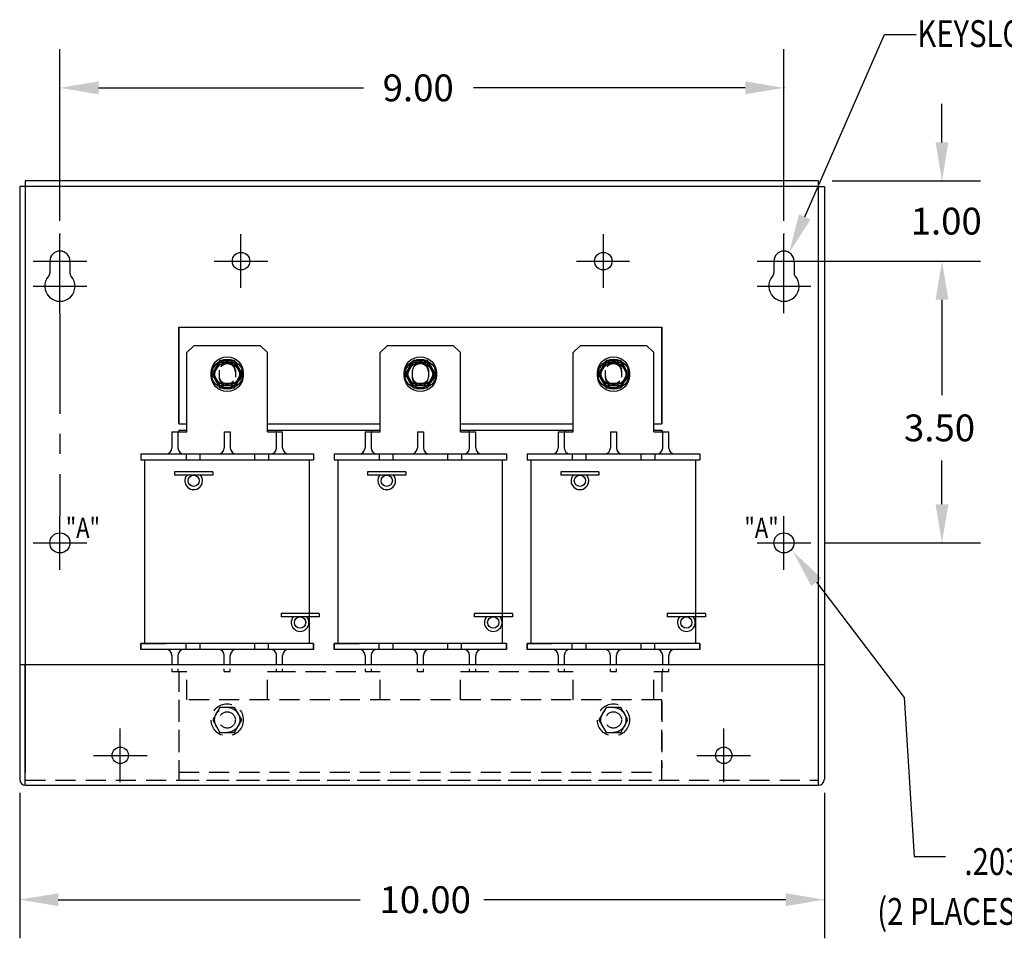
# Model space of a CAD drawing. Extents: x -3.4 to 34.2, y 0.5 to 23.4.
# Drawn here: x 8.8 to 21, y 0.5 to 11.9 of the extents above; entities that cross this region are included whole.
import ezdxf

# ---------------------------------------------------------------- set-up
doc = ezdxf.new("R2010")
doc.units = 0
doc.header["$MEASUREMENT"] = 0
doc.linetypes.add('CENTER', pattern=[2, 1.25, -0.25, 0.25, -0.25])
doc.linetypes.add('HIDDEN', pattern=[0.375, 0.25, -0.125])
doc.layers.get('0').update_dxf_attribs({"linetype": 'CONTINUOUS'})
doc.layers.get('DEFPOINTS').update_dxf_attribs({"linetype": 'CONTINUOUS'})
for name, color, linetype in [('ANGLE', 31, 'CONTINUOUS'), ('CENTERLINE', 2, 'CENTER'), ('DIMENSION', 3, 'CONTINUOUS'), ('HIDDEN', 1, 'HIDDEN'), ('HIDDEN-1', 1, 'HIDDEN'), ('TERMINAL', 134, 'CONTINUOUS'), ('WINGAP', 5, 'CONTINUOUS')]:
    doc.layers.add(name, color=color, linetype=linetype)
doc.styles.add('MASTER', font='romans', dxfattribs={"width": 0.8})

msp = doc.modelspace()

# ---------------------------------------------------------------- linework, layer by layer
at = {"color": 7}
for p, q in [((8.762, 9.832), (8.762, 2.467)), ((8.832, 9.832), (8.762, 9.832)), ((18.69, 9.902), (8.832, 9.902)), ((8.832, 9.902), (8.832, 9.832)), ((8.832, 9.832), (8.832, 2.554)), ((18.69, 9.832), (8.832, 9.832)), ((18.69, 9.832), (18.69, 9.902)), ((18.69, 2.55), (18.69, 9.832)), ((18.69, 9.832), (18.76, 9.832)), ((18.762, 9.832), (18.762, 2.467)), ((9.387, 8.906), (9.387, 8.759)), ((18.385, 8.906), (18.385, 8.759)), ((10.841, 7.77), (10.931, 7.86)), ((10.931, 7.86), (11.751, 7.86)), ((11.751, 7.86), (11.841, 7.77)), ((13.241, 7.77), (13.331, 7.86)), ((13.331, 7.86), (14.151, 7.86)), ((14.151, 7.86), (14.241, 7.77)), ((15.641, 7.77), (15.731, 7.86)), ((15.731, 7.86), (16.551, 7.86)), ((16.551, 7.86), (16.641, 7.77)), ((10.841, 6.787), (10.841, 7.77)), ((11.841, 6.787), (11.841, 7.77)), ((13.241, 6.787), (13.241, 7.77)), ((14.241, 6.787), (14.241, 7.77)), ((15.641, 6.787), (15.641, 7.77)), ((16.641, 6.787), (16.641, 7.77)), ((13.842, 7.531), (13.842, 7.463)), ((10.654, 6.787), (10.654, 6.587)), ((10.654, 6.787), (10.841, 6.787)), ((10.729, 6.787), (10.729, 6.587)), ((11.304, 6.787), (11.304, 6.587)), ((11.304, 6.787), (11.379, 6.787)), ((11.379, 6.787), (11.379, 6.587)), ((11.841, 6.787), (12.029, 6.787)), ((11.954, 6.587), (11.954, 6.787)), ((12.029, 6.587), (12.029, 6.787)), ((13.054, 6.787), (13.054, 6.587)), ((13.054, 6.787), (13.241, 6.787)), ((13.129, 6.787), (13.129, 6.587)), ((13.704, 6.787), (13.704, 6.587)), ((13.704, 6.787), (13.779, 6.787)), ((13.779, 6.787), (13.779, 6.587)), ((14.241, 6.787), (14.429, 6.787)), ((14.354, 6.587), (14.354, 6.787)), ((14.429, 6.587), (14.429, 6.787)), ((15.454, 6.787), (15.454, 6.587)), ((15.454, 6.787), (15.641, 6.787)), ((15.529, 6.787), (15.529, 6.587)), ((16.104, 6.787), (16.104, 6.587)), ((16.104, 6.787), (16.179, 6.787)), ((16.179, 6.787), (16.179, 6.587)), ((16.641, 6.787), (16.829, 6.787)), ((16.754, 6.587), (16.754, 6.787)), ((16.829, 6.587), (16.829, 6.787)), ((10.269, 6.512), (12.414, 6.512)), ((10.269, 6.512), (10.269, 6.437)), ((10.829, 6.512), (10.829, 6.437)), ((10.999, 6.512), (10.999, 6.437)), ((11.684, 6.437), (11.684, 6.512)), ((11.854, 6.512), (11.854, 6.437)), ((12.414, 6.512), (12.414, 6.437)), ((12.669, 6.512), (14.814, 6.512)), ((12.669, 6.512), (12.669, 6.437)), ((13.229, 6.512), (13.229, 6.437)), ((13.399, 6.512), (13.399, 6.437)), ((14.084, 6.437), (14.084, 6.512)), ((14.254, 6.512), (14.254, 6.437)), ((14.814, 6.512), (14.814, 6.437)), ((15.069, 6.512), (17.214, 6.512)), ((15.069, 6.512), (15.069, 6.437)), ((15.629, 6.512), (15.629, 6.437)), ((15.799, 6.512), (15.799, 6.437)), ((16.484, 6.437), (16.484, 6.512)), ((16.654, 6.512), (16.654, 6.437)), ((17.214, 6.512), (17.214, 6.437)), ((10.269, 6.437), (12.414, 6.437)), ((10.319, 4.157), (10.319, 6.437)), ((12.363, 4.157), (12.363, 6.437)), ((12.669, 6.437), (14.814, 6.437)), ((12.719, 4.157), (12.719, 6.437)), ((14.763, 4.157), (14.763, 6.437)), ((15.069, 6.437), (17.214, 6.437)), ((15.119, 4.157), (15.119, 6.437)), ((17.163, 4.157), (17.163, 6.437)), ((12.414, 4.157), (10.269, 4.157)), ((10.269, 4.157), (10.579, 4.157)), ((10.269, 4.157), (10.269, 4.082)), ((10.269, 4.082), (10.269, 4.157)), ((12.414, 4.082), (10.269, 4.082)), ((10.829, 4.082), (10.829, 4.157)), ((10.999, 4.157), (10.999, 4.082)), ((11.684, 4.082), (11.684, 4.157)), ((11.854, 4.082), (11.854, 4.157)), ((12.414, 4.157), (12.414, 4.082)), ((12.414, 4.082), (12.414, 4.157)), ((14.814, 4.157), (12.669, 4.157)), ((12.669, 4.157), (12.979, 4.157)), ((12.669, 4.157), (12.669, 4.082)), ((12.669, 4.082), (12.669, 4.157)), ((14.814, 4.082), (12.669, 4.082)), ((13.229, 4.082), (13.229, 4.157)), ((13.399, 4.157), (13.399, 4.082)), ((14.084, 4.082), (14.084, 4.157)), ((14.254, 4.082), (14.254, 4.157)), ((14.814, 4.157), (14.814, 4.082)), ((14.814, 4.082), (14.814, 4.157)), ((17.214, 4.157), (15.069, 4.157)), ((15.069, 4.157), (15.379, 4.157)), ((15.069, 4.157), (15.069, 4.082)), ((15.069, 4.082), (15.069, 4.157)), ((17.214, 4.082), (15.069, 4.082)), ((15.629, 4.082), (15.629, 4.157)), ((15.799, 4.157), (15.799, 4.082)), ((16.484, 4.082), (16.484, 4.157)), ((16.654, 4.082), (16.654, 4.157)), ((17.214, 4.157), (17.214, 4.082)), ((17.214, 4.082), (17.214, 4.157)), ((10.654, 4.007), (10.654, 3.897)), ((10.729, 4.007), (10.729, 3.897)), ((11.304, 3.897), (11.304, 4.007)), ((11.379, 3.897), (11.379, 4.007)), ((11.954, 3.897), (11.954, 4.007)), ((12.029, 3.897), (12.029, 4.007)), ((13.054, 4.007), (13.054, 3.897)), ((13.129, 4.007), (13.129, 3.897)), ((13.704, 3.897), (13.704, 4.007)), ((13.779, 3.897), (13.779, 4.007)), ((14.354, 3.897), (14.354, 4.007)), ((14.429, 3.897), (14.429, 4.007)), ((15.454, 4.007), (15.454, 3.897)), ((15.529, 4.007), (15.529, 3.897)), ((16.104, 3.897), (16.104, 4.007)), ((16.179, 3.897), (16.179, 4.007)), ((16.754, 3.897), (16.754, 4.007)), ((16.829, 3.897), (16.829, 4.007)), ((8.762, 3.897), (8.832, 3.897)), ((8.832, 2.397), (8.832, 3.897)), ((8.832, 3.897), (18.69, 3.897)), ((16.218, 3.897), (18.69, 3.897)), ((18.69, 2.397), (18.69, 3.897)), ((18.69, 3.897), (18.76, 3.897)), ((8.832, 2.397), (18.69, 2.397))]:
    msp.add_line(p, q, dxfattribs=at)
at = {"color": 7, "linetype": 'HIDDEN'}
for p, q in [((10.654, 3.843), (10.654, 3.807)), ((10.654, 3.807), (10.841, 3.807)), ((10.729, 3.843), (10.729, 3.807)), ((10.841, 3.457), (10.841, 3.807)), ((11.304, 3.807), (11.304, 3.843)), ((11.304, 3.807), (11.379, 3.807)), ((11.379, 3.807), (11.379, 3.843)), ((11.841, 3.457), (11.841, 3.807)), ((11.841, 3.807), (12.029, 3.807)), ((11.954, 3.807), (11.954, 3.843)), ((12.029, 3.807), (12.029, 3.843)), ((13.054, 3.843), (13.054, 3.807)), ((13.054, 3.807), (13.241, 3.807)), ((13.129, 3.843), (13.129, 3.807)), ((13.241, 3.457), (13.241, 3.807)), ((13.704, 3.807), (13.704, 3.843)), ((13.704, 3.807), (13.779, 3.807)), ((13.779, 3.807), (13.779, 3.843)), ((14.241, 3.457), (14.241, 3.807)), ((14.241, 3.807), (14.429, 3.807)), ((14.354, 3.807), (14.354, 3.843)), ((14.429, 3.807), (14.429, 3.843)), ((15.454, 3.843), (15.454, 3.807)), ((15.454, 3.807), (15.641, 3.807)), ((15.529, 3.843), (15.529, 3.807)), ((15.641, 3.457), (15.641, 3.807)), ((16.104, 3.807), (16.104, 3.843)), ((16.104, 3.807), (16.179, 3.807)), ((16.179, 3.807), (16.179, 3.843)), ((16.641, 3.457), (16.641, 3.807)), ((16.641, 3.807), (16.829, 3.807)), ((16.754, 3.807), (16.754, 3.843)), ((16.829, 3.807), (16.829, 3.843))]:
    msp.add_line(p, q, dxfattribs=at)
at = {"color": 7}
for centre, radius in [((11.512, 8.906), 0.109), ((16.016, 8.906), 0.109), ((10.012, 2.767), 0.102), ((17.512, 2.767), 0.102)]:
    msp.add_circle(centre, radius, dxfattribs=at)
at = {"color": 7, "linetype": 'Continuous'}
for centre in [(9.262, 5.406), (18.26, 5.406)]:
    msp.add_circle(centre, 0.125, dxfattribs=at)
at = {"color": 7}
for centre, radius, start, end in [((9.262, 8.906), 0.125, 0, 180), ((18.26, 8.906), 0.125, 0, 180), ((9.262, 8.595), 0.188, 138.3721, 41.6279), ((9.447, 8.759), 0.06, 180, 221.6279), ((18.26, 8.595), 0.188, 138.3721, 41.6279), ((18.445, 8.759), 0.06, 180, 221.6279), ((13.741, 7.531), 0.101, 0, 180), ((13.741, 7.463), 0.101, 180, 0), ((10.579, 6.587), 0.075, 270, 0), ((10.804, 6.587), 0.075, 180, 270), ((11.229, 6.587), 0.075, 270, 0), ((11.454, 6.587), 0.075, 180, 270), ((11.879, 6.587), 0.075, 270, 0), ((12.104, 6.587), 0.075, 180, 270), ((12.979, 6.587), 0.075, 270, 0), ((13.204, 6.587), 0.075, 180, 270), ((13.629, 6.587), 0.075, 270, 0), ((13.854, 6.587), 0.075, 180, 270), ((14.279, 6.587), 0.075, 270, 0), ((14.504, 6.587), 0.075, 180, 270), ((15.379, 6.587), 0.075, 270, 0), ((15.604, 6.587), 0.075, 180, 270), ((16.029, 6.587), 0.075, 270, 0), ((16.254, 6.587), 0.075, 180, 270), ((16.679, 6.587), 0.075, 270, 0), ((16.904, 6.587), 0.075, 180, 270), ((10.579, 4.007), 0.075, 0, 90), ((10.804, 4.007), 0.075, 90, 180), ((11.229, 4.007), 0.075, 0, 90), ((11.454, 4.007), 0.075, 90, 180), ((11.879, 4.007), 0.075, 0, 90), ((12.104, 4.007), 0.075, 90, 180), ((12.979, 4.007), 0.075, 0, 90), ((13.204, 4.007), 0.075, 90, 180), ((13.629, 4.007), 0.075, 0, 90), ((13.854, 4.007), 0.075, 90, 180), ((14.279, 4.007), 0.075, 0, 90), ((14.504, 4.007), 0.075, 90, 180), ((15.379, 4.007), 0.075, 0, 90), ((15.604, 4.007), 0.075, 90, 180), ((16.029, 4.007), 0.075, 0, 90), ((16.254, 4.007), 0.075, 90, 180), ((16.679, 4.007), 0.075, 0, 90), ((16.904, 4.007), 0.075, 90, 180), ((8.832, 2.467), 0.07, 180, 270), ((18.69, 2.467), 0.07, 270, 0)]:
    msp.add_arc(centre, radius, start, end, dxfattribs=at)
at = {"layer": 'ANGLE', "color": 7, "linetype": 'HIDDEN'}
for p, q in [((16.741, 3.457), (10.741, 3.457)), ((10.741, 3.457), (10.741, 2.457)), ((16.741, 2.457), (16.741, 3.457)), ((10.741, 2.557), (16.741, 2.557)), ((10.741, 2.457), (16.741, 2.457))]:
    msp.add_line(p, q, dxfattribs=at)
at = {"layer": 'CENTERLINE', "color": 7, "linetype": 'Continuous'}
for p, q in [((9.262, 8.573), (9.262, 9.24)), ((11.512, 8.573), (11.512, 9.24)), ((16.016, 8.573), (16.016, 9.24)), ((18.26, 8.573), (18.26, 9.24)), ((8.929, 8.906), (9.595, 8.906)), ((9.262, 8.261), (9.262, 8.928)), ((11.178, 8.906), (11.845, 8.906)), ((15.682, 8.906), (16.339, 8.906)), ((17.927, 8.906), (18.593, 8.906)), ((18.26, 8.261), (18.26, 8.928)), ((8.929, 8.595), (9.595, 8.595)), ((17.927, 8.595), (18.593, 8.595)), ((9.262, 5.073), (9.262, 5.739)), ((18.26, 5.073), (18.26, 5.739)), ((8.929, 5.406), (9.595, 5.406)), ((17.927, 5.406), (18.593, 5.406)), ((10.012, 2.434), (10.012, 3.1)), ((17.512, 2.434), (17.512, 3.1)), ((9.679, 2.767), (10.345, 2.767)), ((17.179, 2.767), (17.845, 2.767))]:
    msp.add_line(p, q, dxfattribs=at)
at = {"layer": 'CENTERLINE', "color": 7}
for p, q in [((9.137, 8.906), (9.137, 8.759)), ((18.135, 8.906), (18.135, 8.759)), ((9.262, 8.261), (9.262, 5.739))]:
    msp.add_line(p, q, dxfattribs=at)
for centre in [(9.077, 8.759), (18.075, 8.759)]:
    msp.add_arc(centre, 0.06, 318.3721, 0, dxfattribs=at)
at = {"layer": 'CENTERLINE', "color": 7, "linetype": 'ByBlock'}
for p in [(9.262, 9.24), (18.26, 9.24), (18.264, 8.906)]:
    msp.add_point(p, dxfattribs=at)
at = {"layer": 'DEFPOINTS', "color": 7, "linetype": 'ByBlock'}
for p in [(18.69, 9.902), (18.694, 9.902), (18.593, 8.906), (18.593, 5.406), (8.762, 2.467), (18.762, 2.467), (18.69, 2.397)]:
    msp.add_point(p, dxfattribs=at)
at = {"layer": 'DIMENSION', "color": 7}
for p, q in [((18.519, 9.456), (19.509, 11.72)), ((19.509, 11.72), (19.903, 11.72)), ((18.663, 4.919), (19.756, 3.485)), ((19.756, 3.485), (19.879, 1.509)), ((19.879, 1.509), (20.268, 1.509))]:
    msp.add_line(p, q, dxfattribs=at)
at = {"layer": 'DIMENSION', "color": 7, "linetype": 'ByBlock'}
for p, q in [((9.262, 9.406), (9.262, 11.538)), ((18.26, 9.406), (18.26, 11.538)), ((9.742, 11.059), (13.033, 11.059)), ((17.78, 11.059), (14.402, 11.059)), ((20.224, 10.382), (20.224, 10.862)), ((18.861, 9.902), (20.704, 9.902)), ((18.431, 8.906), (20.704, 8.906)), ((18.76, 8.906), (20.704, 8.906)), ((20.224, 8.427), (20.224, 7.242)), ((20.224, 8.427), (20.224, 7.947)), ((20.224, 5.886), (20.224, 6.428)), ((18.76, 5.406), (20.704, 5.406)), ((8.762, 2.3), (8.762, 0.494)), ((18.762, 2.3), (18.762, 0.494)), ((9.242, 0.974), (12.994, 0.974)), ((18.282, 0.974), (14.53, 0.974))]:
    msp.add_line(p, q, dxfattribs=at)
for p in [(18.26, 11.059), (20.224, 9.902), (20.224, 5.406), (18.762, 0.974)]:
    msp.add_point(p, dxfattribs=at)
for points in [[(9.742, 11.139), (9.742, 10.979), (9.262, 11.059)], [(17.78, 11.139), (17.78, 10.979), (18.26, 11.059)], [(20.144, 10.382), (20.304, 10.382), (20.224, 9.902)], [(20.144, 8.427), (20.304, 8.427), (20.224, 8.906)], [(20.144, 8.427), (20.304, 8.427), (20.224, 8.906)], [(20.144, 5.886), (20.304, 5.886), (20.224, 5.406)], [(9.242, 1.054), (9.242, 0.894), (8.762, 0.974)], [(18.282, 1.054), (18.282, 0.894), (18.762, 0.974)]]:
    msp.add_solid(points, dxfattribs=at)
at = {"layer": 'DIMENSION', "color": 7}
for points in [[(18.592, 9.424), (18.327, 9.016), (18.446, 9.488)], [(18.599, 4.87), (18.371, 5.301), (18.726, 4.967)]]:
    msp.add_solid(points, dxfattribs=at)
at = {"layer": 'HIDDEN', "color": 7}
msp.add_line((8.832, 2.457), (18.69, 2.457), dxfattribs=at)
at = {"layer": 'HIDDEN-1', "color": 7}
for p, q in [((11.276, 7.642), (11.406, 7.642)), ((13.676, 7.642), (13.806, 7.642)), ((16.076, 7.642), (16.206, 7.642)), ((11.24, 7.551), (11.24, 7.483)), ((11.24, 7.551), (11.24, 7.483)), ((11.24, 7.531), (11.24, 7.463)), ((11.442, 7.551), (11.442, 7.483)), ((11.442, 7.551), (11.442, 7.483)), ((11.442, 7.531), (11.442, 7.463)), ((13.64, 7.551), (13.64, 7.483)), ((13.64, 7.551), (13.64, 7.483)), ((13.64, 7.531), (13.64, 7.463)), ((13.64, 7.531), (13.64, 7.463)), ((13.842, 7.551), (13.842, 7.483)), ((13.842, 7.551), (13.842, 7.483)), ((13.842, 7.531), (13.842, 7.463)), ((16.04, 7.551), (16.04, 7.483)), ((16.04, 7.551), (16.04, 7.483)), ((16.04, 7.531), (16.04, 7.463)), ((16.242, 7.551), (16.242, 7.483)), ((16.242, 7.551), (16.242, 7.483)), ((16.242, 7.531), (16.242, 7.463)), ((11.276, 7.392), (11.406, 7.392)), ((13.676, 7.392), (13.806, 7.392)), ((16.076, 7.392), (16.206, 7.392))]:
    msp.add_line(p, q, dxfattribs=at)
at = {"layer": 'HIDDEN-1', "color": 7, "linetype": 'HIDDEN'}
for centre, radius in [((11.341, 3.207), 0.101), ((16.141, 3.207), 0.156), ((16.141, 3.207), 0.101)]:
    msp.add_circle(centre, radius, dxfattribs=at)
at = {"layer": 'HIDDEN-1', "color": 7}
for centre, radius, start, end in [((11.276, 7.517), 0.125, 90, 270), ((11.341, 7.551), 0.101, 0, 180), ((11.341, 7.551), 0.101, 0, 180), ((11.341, 7.531), 0.101, 0, 180), ((11.406, 7.517), 0.125, 270, 90), ((13.676, 7.517), 0.125, 90, 270), ((13.741, 7.551), 0.101, 0, 180), ((13.741, 7.551), 0.101, 0, 180), ((13.741, 7.531), 0.101, 0, 180), ((13.806, 7.517), 0.125, 270, 90), ((16.076, 7.517), 0.125, 90, 270), ((16.141, 7.551), 0.101, 0, 180), ((16.141, 7.551), 0.101, 0, 180), ((16.141, 7.531), 0.101, 0, 180), ((16.206, 7.517), 0.125, 270, 90), ((11.341, 7.483), 0.101, 180, 0), ((11.341, 7.483), 0.101, 180, 0), ((13.741, 7.483), 0.101, 180, 0), ((13.741, 7.483), 0.101, 180, 0), ((16.141, 7.483), 0.101, 180, 0), ((16.141, 7.483), 0.101, 180, 0), ((11.341, 7.463), 0.101, 180, 0), ((13.741, 7.463), 0.101, 180, 0), ((16.141, 7.463), 0.101, 180, 0)]:
    msp.add_arc(centre, radius, start, end, dxfattribs=at)
at = {"layer": 'TERMINAL', "color": 7}
for p, q in [((10.741, 6.892), (10.741, 8.087)), ((16.741, 6.892), (16.741, 8.087)), ((11.161, 6.288), (10.686, 6.288)), ((10.686, 6.288), (10.686, 6.248)), ((11.161, 6.248), (10.686, 6.248)), ((11.161, 6.288), (11.161, 6.248)), ((13.561, 6.288), (13.086, 6.288)), ((13.086, 6.288), (13.086, 6.248)), ((13.561, 6.248), (13.086, 6.248)), ((13.561, 6.288), (13.561, 6.248)), ((15.961, 6.288), (15.486, 6.288)), ((15.486, 6.288), (15.486, 6.248)), ((15.961, 6.248), (15.486, 6.248)), ((15.961, 6.288), (15.961, 6.248)), ((12.485, 4.527), (12.01, 4.527)), ((12.01, 4.527), (12.01, 4.487)), ((12.485, 4.487), (12.01, 4.487)), ((12.485, 4.527), (12.485, 4.487)), ((14.885, 4.527), (14.41, 4.527)), ((14.41, 4.527), (14.41, 4.487)), ((14.885, 4.487), (14.41, 4.487)), ((14.885, 4.527), (14.885, 4.487)), ((17.285, 4.527), (16.81, 4.527)), ((16.81, 4.527), (16.81, 4.487)), ((17.285, 4.487), (16.81, 4.487)), ((17.285, 4.527), (17.285, 4.487))]:
    msp.add_line(p, q, dxfattribs=at)
for centre in [(10.924, 6.178), (13.324, 6.178), (15.724, 6.178), (12.247, 4.417), (14.647, 4.417), (17.047, 4.417)]:
    msp.add_circle(centre, 0.07, dxfattribs=at)
for centre in [(10.924, 6.178), (13.324, 6.178), (15.724, 6.178), (12.247, 4.417), (14.647, 4.417), (17.047, 4.417)]:
    msp.add_arc(centre, 0.11, 140.4788, 39.5212, dxfattribs=at)
at = {"layer": 'WINGAP', "color": 7}
for p, q in [((10.741, 8.087), (16.741, 8.087)), ((10.741, 8.087), (10.741, 6.887)), ((10.741, 8.087), (10.741, 6.917)), ((16.741, 8.087), (16.741, 6.887)), ((16.741, 8.087), (16.741, 6.917)), ((10.741, 6.887), (10.841, 6.887)), ((11.841, 6.887), (13.241, 6.887)), ((14.241, 6.887), (15.641, 6.887)), ((16.641, 6.887), (16.741, 6.887)), ((10.741, 6.807), (10.841, 6.807)), ((10.741, 6.807), (10.741, 6.787)), ((11.841, 6.807), (13.241, 6.807)), ((11.941, 6.807), (11.941, 6.787)), ((13.141, 6.807), (13.141, 6.787)), ((14.241, 6.807), (15.641, 6.807)), ((14.341, 6.807), (14.341, 6.787)), ((15.541, 6.807), (15.541, 6.787)), ((16.641, 6.807), (16.741, 6.807)), ((16.741, 6.807), (16.741, 6.787))]:
    msp.add_line(p, q, dxfattribs=at)
at = {"layer": 'WINGAP', "color": 7, "linetype": 'HIDDEN'}
for p, q in [((10.741, 3.807), (10.741, 2.607)), ((11.941, 3.807), (13.141, 3.807)), ((14.341, 3.807), (15.541, 3.807)), ((16.741, 3.807), (16.741, 2.607))]:
    msp.add_line(p, q, dxfattribs=at)
at = {"layer": 'WINGAP', "color": 7}
for points in [[(11.251, 7.673), (11.161, 7.517), (11.251, 7.361), (11.431, 7.361), (11.521, 7.517), (11.431, 7.673)], [(11.251, 7.643), (11.161, 7.487), (11.251, 7.331), (11.431, 7.331), (11.521, 7.487), (11.431, 7.643)], [(13.651, 7.673), (13.561, 7.517), (13.651, 7.361), (13.831, 7.361), (13.921, 7.517), (13.831, 7.673)], [(13.651, 7.643), (13.561, 7.487), (13.651, 7.331), (13.831, 7.331), (13.921, 7.487), (13.831, 7.643)], [(16.051, 7.673), (15.961, 7.517), (16.051, 7.361), (16.231, 7.361), (16.321, 7.517), (16.231, 7.673)], [(16.051, 7.643), (15.961, 7.487), (16.051, 7.331), (16.231, 7.331), (16.321, 7.487), (16.231, 7.643)]]:
    msp.add_lwpolyline(points, close=True, dxfattribs=at)
at = {"layer": 'WINGAP', "color": 7, "linetype": 'HIDDEN'}
for points in [[(11.251, 3.363), (11.161, 3.207), (11.251, 3.051), (11.431, 3.051), (11.521, 3.207), (11.431, 3.363)], [(16.051, 3.363), (15.961, 3.207), (16.051, 3.051), (16.231, 3.051), (16.321, 3.207), (16.231, 3.363)]]:
    msp.add_lwpolyline(points, close=True, dxfattribs=at)
at = {"layer": 'WINGAP', "color": 7}
for centre, radius in [((11.341, 7.517), 0.2), ((13.741, 7.517), 0.2), ((16.141, 7.517), 0.2), ((11.341, 7.487), 0.2), ((11.341, 7.517), 0.156), ((11.341, 7.487), 0.156), ((13.741, 7.487), 0.2), ((13.741, 7.517), 0.156), ((13.741, 7.487), 0.156), ((16.141, 7.487), 0.2), ((16.141, 7.517), 0.156), ((16.141, 7.487), 0.156)]:
    msp.add_circle(centre, radius, dxfattribs=at)
at = {"layer": 'WINGAP', "color": 7, "linetype": 'HIDDEN'}
for centre, radius in [((11.341, 3.207), 0.2), ((11.341, 3.207), 0.156), ((11.341, 3.207), 0.156), ((16.141, 3.207), 0.2), ((16.141, 3.207), 0.156)]:
    msp.add_circle(centre, radius, dxfattribs=at)

# ---------------------------------------------------------------- texts
at = {"layer": 'DIMENSION', "color": 7, "style": 'MASTER', "width": 0.8}
for s, height, p in [('KEYSLOT FOR #10 SCREW', 0.33332, (19.918, 11.566)), ('"A"', 0.25, (9.335, 5.469)), ('"A"', 0.25, (17.769, 5.469)), ('.203 DIA HOLE', 0.33332, (20.503, 1.28)), ('(2 PLACES)MARKED "A"', 0.33332, (19.42, 0.661))]:
    msp.add_text(s, height=height, dxfattribs=at).set_placement(p)
at = {"layer": 'DIMENSION', "color": 7}
for s, p in [('9.00', (13.273, 10.892)), ('1.00', (19.835, 9.237)), ('3.50', (19.752, 6.668)), ('10.00', (13.234, 0.807))]:
    msp.add_text(s, height=0.3333, dxfattribs=at).set_placement(p)

doc.saveas('drawing.dxf')
